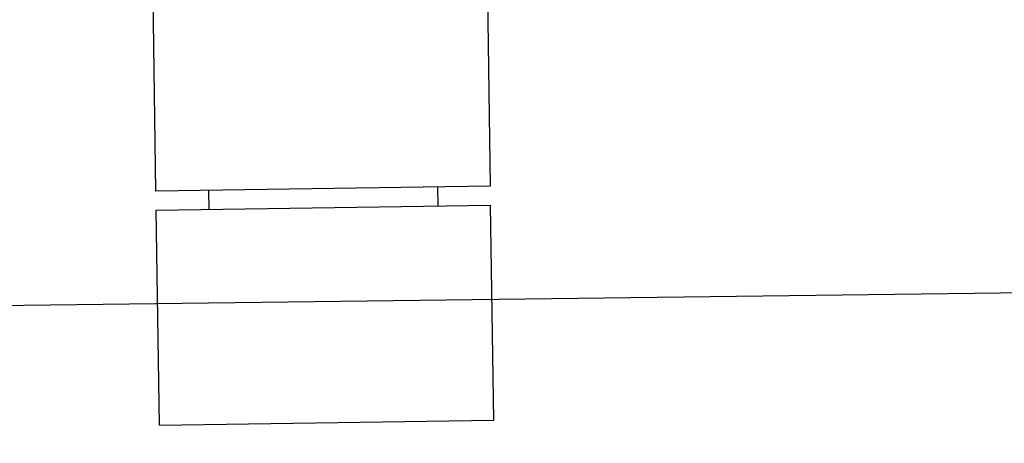
# Model space of a CAD drawing. Units: millimetres. Extents: x 5 to 107, y 4 to 44.
# Drawn here: x 21 to 21, y 16 to 16 of the extents above; entities that cross this region are included whole.
import ezdxf

# ---------------------------------------------------------------- set-up
doc = ezdxf.new("R2010")
doc.units = ezdxf.units.MM
doc.layers.add('CO_COTAS', color=9, linetype='Continuous')
doc.styles.add('ARIAL', font='arial.ttf')
doc.dimstyles.new('DOT100', dxfattribs={"dimtxt": 0.18, "dimasz": 0.2, "dimexe": 0.2, "dimexo": 0.2, "dimgap": 0.15, "dimtad": 1, "dimzin": 4, "dimdsep": 46, "dimtxsty": 'ARIAL', "dimblk": 'ARROW', "dimcen": 0.2, "dimse1": 1, "dimse2": 1, "dimclrd": 256, "dimclre": 8, "dimclrt": 41, "dimadec": 0, "dimazin": 0, "dimtfac": 1, "dimtix": 1, "dimtmove": 2, "dimatfit": 3, "dimldrblk": 'ARROW', "dimfxl": 1, "dimtolj": 1, "dimtzin": 4, "dimarcsym": 0})

# ---------------------------------------------------------------- blocks, each defined once
blk = doc.blocks.new('ARROW')
at = {"layer": 'CO_COTAS'}
for q in [(0, 1), (-1, 0), (0, -1), (1, 0)]:
    blk.add_line((0, 0), q, dxfattribs=at)
blk.add_circle((0, 0), 0.25, dxfattribs=at)
blk = doc.blocks.new('*D251')
at = {"layer": 'CO_COTAS', "lineweight": -2, "transparency": 16777216}
for p, q in [((24.2091322788377, 16.10143383822637), (24.20934294125231, 16.20143361633286)), ((24.20892161642309, 16.00143406011988), (24.20860411563265, 15.85071895201402)), ((24.20839345321804, 15.75071917390753), (24.20818279080343, 15.65071939580105))]:
    blk.add_line(p, q, dxfattribs=at)
at = {"layer": 'DEFPOINTS', "color": 0, "transparency": 16777216}
for p in [(16.85134837952865, 16.01693373595026), (16.80322086343585, 15.86631934580055), (24.20860411563265, 15.85071895201402)]:
    blk.add_point(p, dxfattribs=at)
at = {"layer": 'CO_COTAS', "lineweight": -2, "transparency": 16777216, "xscale": 0.1, "yscale": 0.1, "zscale": 0.1}
for p, rotation in [((24.20892161642309, 16.00143406011988), 269.8792992381319), ((24.20860411563265, 15.85071895201402), 89.8792992381319)]:
    blk.add_blockref('ARROW', p, dxfattribs=dict(at, rotation=rotation))
at = {"layer": 'CO_COTAS', "color": 41, "transparency": 16777216, "insert": (24.0878115655166, 15.9263313055625), "char_height": 0.09, "attachment_point": 5, "rotation": 89.8792992381319, "style": 'ARIAL'}
blk.add_mtext('\\A1;.15', dxfattribs=at)
blk = doc.blocks.new('*D252')
at = {"layer": 'CO_COTAS', "lineweight": -2, "transparency": 16777216}
blk.add_line((24.2083934532149, 15.75071917390754), (24.20140397828293, 12.43287083551771), dxfattribs=at)
at = {"layer": 'DEFPOINTS', "color": 0, "transparency": 16777216}
for p in [(16.80322086343585, 15.86631934580055), (16.59679534114184, 12.34889070134795), (24.20119331586832, 12.33287105741123)]:
    blk.add_point(p, dxfattribs=at)
at = {"layer": 'CO_COTAS', "lineweight": -2, "transparency": 16777216, "xscale": 0.1, "yscale": 0.1, "zscale": 0.1}
for p, rotation in [((24.20860411562951, 15.85071895201403), 89.87929923813188), ((24.20119331586832, 12.33287105741123), 269.8792992381319)]:
    blk.add_blockref('ARROW', p, dxfattribs=dict(at, rotation=rotation))
at = {"layer": 'CO_COTAS', "color": 41, "transparency": 16777216, "insert": (24.08391671953496, 14.09204986887262), "char_height": 0.09, "attachment_point": 5, "rotation": 89.8792992381319, "style": 'ARIAL'}
blk.add_mtext('\\A1;3.52', dxfattribs=at)
blk = doc.blocks.new('*D255')
at = {"layer": 'CO_COTAS', "lineweight": -2, "transparency": 16777216}
blk.add_line((24.82112337372753, 19.40363575818029), (24.82112337372753, 12.34704516650946), dxfattribs=at)
at = {"layer": 'DEFPOINTS', "color": 0, "transparency": 16777216}
for p in [(23.04395813351949, 19.50363575818029), (21.2337262846595, 12.24704516650946), (24.82112337372753, 12.24704516650946)]:
    blk.add_point(p, dxfattribs=at)
at = {"layer": 'CO_COTAS', "lineweight": -2, "transparency": 16777216, "xscale": 0.1, "yscale": 0.1, "zscale": 0.1}
for p, rotation in [((24.82112337372753, 19.50363575818029), 90), ((24.82112337372753, 12.24704516650946), 270)]:
    blk.add_blockref('ARROW', p, dxfattribs=dict(at, rotation=rotation))
at = {"layer": 'CO_COTAS', "color": 41, "transparency": 16777216, "insert": (24.70017180483257, 15.87534046234486), "char_height": 0.09, "attachment_point": 5, "rotation": 90, "style": 'ARIAL'}
blk.add_mtext('\\A1;7.26', dxfattribs=at)

msp = doc.modelspace()

# ---------------------------------------------------------------- linework, layer by layer
for p, q in [((21.40857966625641, 15.91107456757408), (21.40919934543887, 15.86885711756072)), ((21.37420311523357, 15.86834343340395), (21.37358343605756, 15.91056088341741)), ((21.40919934543887, 15.86885711756072), (21.37420311523357, 15.86834343340395)), ((21.40372929121401, 15.86677661129149), (21.40369993783523, 15.86877639576466)), ((21.37970252283727, 15.86842415520001), (21.37973187621604, 15.86642437072685)), ((21.37423246861234, 15.86634364893079), (21.40922869881765, 15.86685733308756)), ((21.40955891454438, 15.84436042435906), (21.40922869881765, 15.86685733308756)), ((21.37456268433907, 15.84384674020229), (21.37423246861234, 15.86634364893079)), ((22.02797304081666, 15.86473616060473), (21.33866707665765, 15.85610497209723)), ((21.37456268433907, 15.84384674020229), (21.40955891454438, 15.84436042435906))]:
    msp.add_line(p, q)

# ---------------------------------------------------------------- dimensions: what is measured, and where the dimension line sits
at = {"layer": 'CO_COTAS'}
for base, p1, p2, angle, picture, middle in [((24.82112337372753, 12.24704516650946), (23.04395813351948, 19.50363575818028), (21.2337262846595, 12.24704516650945), 90.00002685134793, '*D255', (24.70017180483257, 15.87534046234486)), ((24.20860411563265, 15.85071895201402), (16.85134837952864, 16.01693373595026), (16.80322086343585, 15.86631934580055), 89.8792992381319, '*D251', (24.0878115655166, 15.9263313055625)), ((24.20119331586832, 12.33287105741123), (16.80322086343585, 15.86631934580055), (16.59679534114184, 12.34889070134795), 89.8792992381319, '*D252', (24.08391671953496, 14.09204986887262))]:
    dim = msp.add_linear_dim(base=base, p1=p1, p2=p2, angle=angle, dimstyle='DOT100', override={"dimscale": 0.5}, dxfattribs=at)
    dim.commit()
    dim.dimension.update_dxf_attribs({"geometry": picture, "text_midpoint": middle})

doc.saveas('drawing.dxf')
